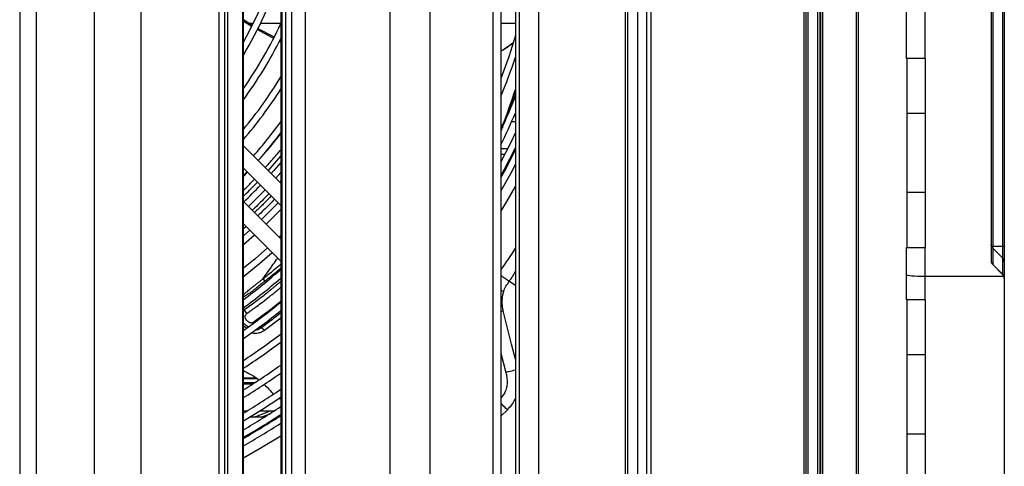
# Model space of a CAD drawing. Units: millimetres. Extents: x 21158 to 40774, y 6333 to 19764.
# Drawn here: x 22051 to 22426, y 7425 to 7595 of the extents above; entities that cross this region are included whole.
import ezdxf

# ---------------------------------------------------------------- set-up
doc = ezdxf.new("R2010")
doc.units = ezdxf.units.MM
doc.layers.add('Flowair1', color=7, linetype='Continuous')

msp = doc.modelspace()

# ---------------------------------------------------------------- linework, layer by layer
at = {"layer": 'Flowair1'}
for p, q in [((22350.092, 7370.936), (22350.092, 7942.936)), ((22350.892, 7370.936), (22350.892, 7942.936)), ((22354.589, 7370.936), (22354.589, 7942.936)), ((22356.489, 7370.936), (22356.489, 7942.936)), ((22369.292, 7370.936), (22369.292, 7942.936)), ((22370.092, 7370.936), (22370.092, 7942.936)), ((22050.52, 7938.936), (22050.52, 7377.936)), ((22126.454, 7377.936), (22126.454, 7938.936)), ((22128.481, 7938.936), (22128.481, 7377.936)), ((22129.637, 7938.936), (22129.637, 7377.936)), ((22135.354, 7938.936), (22135.354, 7377.936)), ((22135.466, 7377.936), (22135.466, 7938.936)), ((22135.723, 7377.936), (22135.723, 7938.936)), ((22149.99, 7938.936), (22149.99, 7377.936)), ((22150.426, 7938.936), (22150.426, 7377.936)), ((22151.878, 7377.936), (22151.878, 7938.936)), ((22154, 7938.936), (22154, 7377.936)), ((22159.32, 7938.936), (22159.32, 7377.936)), ((22230.842, 7377.936), (22230.842, 7938.936)), ((22233.846, 7938.936), (22233.846, 7377.936)), ((22239.371, 7938.936), (22239.371, 7377.936)), ((22240.73, 7938.936), (22240.73, 7377.936)), ((22248.197, 7938.936), (22248.197, 7377.936)), ((22289.292, 7938.936), (22289.292, 7377.936)), ((22290.892, 7938.936), (22290.892, 7377.936)), ((22056.735, 7935.341), (22056.735, 7378.551)), ((22078.829, 7932.246), (22078.829, 7381.646)), ((22096.677, 7932.246), (22096.677, 7381.646)), ((22191.496, 7932.246), (22191.496, 7381.646)), ((22206.775, 7932.246), (22206.775, 7381.646)), ((22281.225, 7932.246), (22281.225, 7381.646)), ((22282.02, 7932.246), (22282.02, 7381.646)), ((22285.85, 7932.246), (22285.85, 7381.646)), ((22355.389, 7415.003), (22355.389, 7898.869)), ((22355.489, 7415.079), (22355.489, 7898.794)), ((22355.589, 7898.723), (22355.589, 7415.15)), ((22355.689, 7415.217), (22355.689, 7898.656)), ((22420.592, 7811.108), (22420.592, 7502.765)), ((22421.177, 7805.619), (22421.177, 7508.254)), ((22425.006, 7508.254), (22425.006, 7805.619)), ((22425.592, 7805.619), (22425.592, 7508.254)), ((22349.192, 7654.239), (22349.192, 7413.536)), ((22388.342, 7579.936), (22388.342, 7599.936)), ((22395.342, 7599.936), (22395.342, 7579.936)), ((22138.977, 7592.655), (22135.723, 7594.626)), ((22138.743, 7592.179), (22135.723, 7594.007)), ((22139.47, 7593.261), (22137.977, 7593.261)), ((22149.987, 7593.261), (22142.252, 7593.261)), ((22239.371, 7593.261), (22233.846, 7593.261)), ((22147.104, 7587.676), (22140.946, 7590.906)), ((22147.336, 7588.14), (22141.17, 7591.378)), ((22395.342, 7579.936), (22388.342, 7579.936)), ((22388.592, 7507.936), (22388.592, 7579.936)), ((22395.342, 7579.936), (22395.592, 7579.936)), ((22395.592, 7507.936), (22395.592, 7579.936)), ((22238.931, 7558.111), (22239.371, 7558.111)), ((22395.592, 7558.936), (22388.592, 7558.936)), ((22239.371, 7555.761), (22237.899, 7555.761)), ((22149.99, 7532.387), (22135.723, 7546.654)), ((22233.846, 7545.611), (22236.444, 7545.611)), ((22235.27, 7543.261), (22233.846, 7543.261)), ((22145.218, 7537.159), (22149.99, 7542.666)), ((22135.723, 7538.169), (22149.99, 7523.902)), ((22135.723, 7535.108), (22137.227, 7536.665)), ((22135.723, 7534.954), (22137.299, 7536.592)), ((22148.089, 7534.288), (22149.99, 7536.453)), ((22149.99, 7533.289), (22149.562, 7532.815)), ((22140.876, 7526.652), (22144.019, 7529.873)), ((22388.592, 7528.936), (22395.592, 7528.936)), ((22149.99, 7511.174), (22135.723, 7525.441)), ((22137.655, 7523.509), (22140.876, 7526.652)), ((22147.593, 7519.934), (22149.99, 7522.373)), ((22135.723, 7516.955), (22149.99, 7502.689)), ((22144.375, 7516.789), (22147.593, 7519.934)), ((22136.755, 7515.923), (22135.723, 7515.051)), ((22138.197, 7514.481), (22135.723, 7512.303)), ((22135.723, 7509.014), (22139.968, 7512.711)), ((22149.99, 7512.476), (22149.326, 7511.838)), ((22388.342, 7497.508), (22388.342, 7507.936)), ((22388.342, 7507.936), (22395.342, 7507.936)), ((22395.342, 7507.936), (22395.342, 7496.936)), ((22395.342, 7507.936), (22395.592, 7507.936)), ((22425.006, 7508.254), (22421.177, 7508.254)), ((22421.177, 7507.673), (22421.177, 7501.355)), ((22425.006, 7503.876), (22421.177, 7507.673)), ((22425.006, 7503.876), (22425.006, 7508.254)), ((22425.592, 7508.254), (22425.006, 7508.254)), ((22425.592, 7508.254), (22425.592, 7502.473)), ((22421.177, 7501.355), (22420.968, 7501.667)), ((22425.006, 7497.558), (22425.006, 7503.876)), ((22425.592, 7502.473), (22425.592, 7496.155)), ((22425.006, 7497.558), (22421.177, 7501.355)), ((22425.006, 7497.522), (22421.177, 7501.351)), ((22143.155, 7495.921), (22143.855, 7495.007)), ((22239.371, 7493.387), (22236.808, 7495.074)), ((22388.342, 7487.936), (22388.342, 7497.508)), ((22395.342, 7496.936), (22425.412, 7496.936)), ((22395.342, 7496.936), (22395.342, 7487.936)), ((22425.006, 7497.522), (22425.006, 7497.558)), ((22425.592, 7496.108), (22425.592, 7340.232)), ((22395.342, 7487.936), (22388.342, 7487.936)), ((22388.592, 7417.186), (22388.592, 7487.936)), ((22395.592, 7487.936), (22395.342, 7487.936)), ((22395.592, 7383.976), (22395.592, 7487.936)), ((22135.989, 7484.199), (22135.723, 7484.68)), ((22137.069, 7482.753), (22135.989, 7484.199)), ((22149.99, 7480.956), (22143.814, 7476.288)), ((22136.778, 7477.241), (22135.723, 7477.964)), ((22142.559, 7477.275), (22141.804, 7477.705)), ((22233.846, 7467.571), (22235.684, 7460.254)), ((22395.592, 7466.936), (22388.592, 7466.936)), ((22135.723, 7458.111), (22140.63, 7458.111)), ((22140.727, 7458.045), (22135.723, 7458.045)), ((22135.723, 7457.991), (22140.807, 7457.991)), ((22140.106, 7456.368), (22135.723, 7456.368)), ((22139.161, 7455.761), (22135.723, 7455.761)), ((22149.147, 7450.394), (22149.99, 7450.201)), ((22135.723, 7445.611), (22137.119, 7445.611)), ((22139.876, 7443.261), (22146.025, 7445.611)), ((22141.919, 7445.611), (22147.502, 7445.611)), ((22233.846, 7443.572), (22236.288, 7446.014)), ((22143.804, 7443.261), (22138.06, 7443.261)), ((22142.506, 7443.261), (22145.807, 7444.523)), ((22388.592, 7436.936), (22395.592, 7436.936))]:
    msp.add_line(p, q, dxfattribs=at)
at = {"layer": 'Flowair1', "flags": 128}
for points in [[(22239.371, 7588.661), (22236.793, 7580.554), (22233.846, 7572.324)], [(22239.371, 7565.681), (22236.789, 7559.458), (22233.846, 7552.893)], [(22239.371, 7551.757), (22237.454, 7547.685), (22233.846, 7540.488)], [(22233.846, 7535.176), (22235.21, 7537.713), (22239.371, 7545.905)], [(22233.846, 7534.43), (22235.295, 7537.11), (22239.371, 7545.087)], [(22149.99, 7540.312), (22147.293, 7537.163), (22146.318, 7536.059)], [(22239.371, 7539.631), (22237.473, 7536.002), (22233.846, 7529.429)], [(22233.846, 7521.545), (22236.109, 7525.349), (22239.371, 7531.106)], [(22148.97, 7524.922), (22145.826, 7521.702), (22142.606, 7518.558)], [(22144.924, 7507.754), (22140.167, 7503.604), (22135.723, 7499.957)], [(22135.723, 7496.772), (22141.867, 7501.768), (22146.694, 7505.984)], [(22234.947, 7491.135), (22234.625, 7491.234), (22234.218, 7491.359), (22233.846, 7491.473)], [(22234.713, 7483.678), (22234.418, 7483.622), (22234.016, 7483.545), (22233.846, 7483.513)], [(22239.371, 7465.314), (22237.908, 7471.106), (22234.944, 7482.765), (22234.944, 7482.765), (22234.944, 7482.765)], [(22239.371, 7461.166), (22239.202, 7461.124), (22238.616, 7460.979), (22237.953, 7460.815), (22237.23, 7460.636), (22236.467, 7460.448), (22235.684, 7460.254)], [(22135.723, 7441.884), (22142.682, 7446.087), (22149.99, 7450.845)], [(22236.288, 7446.014), (22236.065, 7446.237), (22235.769, 7446.532), (22235.41, 7446.892), (22234.993, 7447.309), (22234.53, 7447.772), (22234.03, 7448.272), (22233.846, 7448.457)], [(22135.723, 7427.774), (22142.179, 7431.419), (22149.99, 7436.162)]]:
    msp.add_lwpolyline(points, dxfattribs=at)
at = {"layer": 'Flowair1'}
for centre, radius, start, end in [((22010.592, 7656.936), 143.75, 330.51456, 345.86562), ((22010.592, 7656.936), 146.25, 328.82617, 342.39214), ((22010.592, 7656.936), 153.25, 324.73789, 335.44935), ((22010.592, 7656.936), 155.75, 323.45729, 333.50993), ((22010.592, 7656.936), 241.25, 337.72962, 341.4972), ((22010.592, 7656.936), 162.75, 320.25144, 328.92768), ((22010.592, 7656.936), 165.25, 319.22027, 327.51783), ((22010.592, 7656.936), 248.808, 333.8049, 336.85351), ((22010.592, 7656.936), 172.25, 318.4948, 324.02919), ((22010.592, 7656.936), 174.75, 318.44474, 322.91102), ((22010.592, 7656.936), 181.75, 313.58125, 316.41875), ((22422.592, 7502.765), 2, 180, 225), ((22423.616, 7502.472), 1.975, 0.03766, 45.29574), ((22010.592, 7656.936), 210.25, 306.52378, 311.52992), ((22010.592, 7656.936), 212.75, 306.00683, 310.93634), ((22423.616, 7496.154), 1.975, 0.03766, 45.29574), ((22423.592, 7496.108), 2, 24.4698, 45), ((22423.592, 7496.108), 2, 0, 24.4698), ((22010.592, 7656.936), 219.75, 304.75011, 309.37167), ((22010.592, 7656.936), 222.25, 304.26504, 308.84479), ((22010.592, 7656.936), 229.25, 303.08143, 307.44946), ((22010.592, 7656.936), 231.75, 302.67971, 306.97754), ((22010.592, 7656.936), 238.75, 301.60845, 305.72294), ((22010.592, 7656.936), 241.25, 301.24377, 305.29706), ((22010.592, 7656.936), 246.308, 300.53268, 304.46836), ((22010.592, 7656.936), 251.799, 299.79847, 303.61495), ((22010.592, 7656.936), 254.299, 299.47642, 303.24131), ((22010.592, 7656.936), 254.657, 299.43088, 303.18851), ((22010.592, 7656.936), 257.1, 299.12418, 302.83312)]:
    msp.add_arc(centre, radius, start, end, dxfattribs=at)
msp.add_ellipse((22395.342, 7497.508), major_axis=(7, 0), ratio=0.0816643, start_param=3.1415927, end_param=4.712389, dxfattribs=at)
for points, knots in [([(22149.99, 7586.196), (22149.856, 7586.252), (22149.632, 7586.346), (22149.419, 7586.461), (22149.334, 7586.507)], [0, 0, 0, 0, 0.6004663, 1, 1, 1, 1]), ([(22149.99, 7586.752), (22149.966, 7586.763), (22149.819, 7586.827), (22149.679, 7586.906), (22149.561, 7586.972)], [0, 0, 0, 0, 0.1580466, 1, 1, 1, 1]), ([(22233.846, 7582.786), (22233.859, 7582.793), (22235.455, 7583.651), (22236.912, 7584.741), (22238.356, 7585.822)], [0, 0, 0, 0, 0.0083064, 1, 1, 1, 1]), ([(22238.354, 7585.774), (22237.011, 7584.776), (22235.552, 7583.691), (22233.972, 7582.799), (22233.846, 7582.727)], [0, 0, 0, 0, 0.9198267, 1, 1, 1, 1]), ([(22233.846, 7553.086), (22234.054, 7553.571), (22236.14, 7558.428), (22237.84, 7563.497), (22239.371, 7568.061)], [0, 0, 0, 0, 0.0997053, 1, 1, 1, 1]), ([(22239.371, 7567.187), (22237.881, 7562.807), (22236.18, 7557.807), (22234.103, 7553.025), (22233.846, 7552.431)], [0, 0, 0, 0, 0.8758686, 1, 1, 1, 1]), ([(22141.354, 7541.023), (22143.266, 7543.123), (22146.232, 7546.379), (22149.005, 7549.964), (22149.99, 7551.237)], [0, 0, 0, 0, 0.6448263, 1, 1, 1, 1]), ([(22144.051, 7538.327), (22144.424, 7538.735), (22145.383, 7539.787), (22146.938, 7541.553), (22148.548, 7543.412), (22149.566, 7544.632), (22149.99, 7545.14)], [0, 0, 0, 0, 0.1856598, 0.4773703, 0.7823181, 1, 1, 1, 1]), ([(22135.723, 7529.66), (22135.903, 7529.833), (22137.086, 7530.974), (22138.5, 7532.395), (22139.717, 7533.684), (22139.955, 7533.936)], [0, 0, 0, 0, 0.1257167, 0.8286198, 1, 1, 1, 1]), ([(22135.723, 7527.428), (22136.525, 7528.169), (22138.351, 7529.855), (22140.102, 7531.746), (22141.085, 7532.807)], [0, 0, 0, 0, 0.4389666, 1, 1, 1, 1]), ([(22145.479, 7528.413), (22145.132, 7528.048), (22144.082, 7526.948), (22142.294, 7525.152), (22140.515, 7523.399), (22139.438, 7522.385), (22139.098, 7522.066)], [0, 0, 0, 0, 0.1659691, 0.5013012, 0.842665, 1, 1, 1, 1]), ([(22146.358, 7527.534), (22145.488, 7526.634), (22144.272, 7525.376), (22142.682, 7523.805), (22141.602, 7522.75), (22140.696, 7521.876), (22140.149, 7521.359), (22139.972, 7521.191)], [0, 0, 0, 0, 0.4128418, 0.5775328, 0.7458768, 0.9178676, 1, 1, 1, 1]), ([(22147.595, 7526.297), (22146.958, 7525.614), (22144.87, 7523.376), (22142.696, 7521.371), (22141.185, 7519.979)], [0, 0, 0, 0, 0.3052621, 1, 1, 1, 1]), ([(22421.177, 7507.673), (22421.08, 7507.782), (22420.886, 7508), (22420.646, 7508.461), (22420.613, 7508.774), (22420.592, 7508.983)], [0, 0, 0, 0, 0.2504142, 0.5001302, 1, 1, 1, 1]), ([(22421.177, 7508.254), (22421.08, 7508.265), (22420.886, 7508.288), (22420.646, 7508.533), (22420.613, 7508.803), (22420.592, 7508.983)], [0, 0, 0, 0, 0.250414, 0.5001294, 1, 1, 1, 1]), ([(22239.371, 7507.809), (22239.288, 7507.673), (22237.561, 7504.832), (22235.658, 7502.103), (22233.846, 7499.504)], [0, 0, 0, 0, 0.047755, 1, 1, 1, 1]), ([(22421.177, 7508.254), (22421.154, 7508.197), (22421.109, 7508.082), (22421.086, 7507.918), (22421.109, 7507.777), (22421.154, 7507.708), (22421.177, 7507.673)], [0, 0, 0, 0, 0.2501584, 0.4999964, 0.7498454, 1, 1, 1, 1]), ([(22143.153, 7495.919), (22143.74, 7496.748), (22145.044, 7498.592), (22146.926, 7501.239), (22148.239, 7503.072), (22148.81, 7503.869)], [0, 0, 0, 0, 0.3161612, 0.7027172, 1, 1, 1, 1]), ([(22143.155, 7495.921), (22144.593, 7497.08), (22146.876, 7498.922), (22149.148, 7500.861), (22149.99, 7501.58)], [0, 0, 0, 0, 0.6296723, 1, 1, 1, 1]), ([(22143.855, 7495.007), (22144.579, 7495.591), (22146.259, 7496.947), (22148.311, 7498.606), (22149.628, 7499.717), (22149.99, 7500.022)], [0, 0, 0, 0, 0.3547071, 0.822864, 1, 1, 1, 1]), ([(22236.808, 7495.074), (22236.808, 7495.074), (22238.038, 7495.996), (22238.704, 7497.452), (22239.371, 7498.907)], [0, 0, 0, 0, 0.0000162, 1, 1, 1, 1]), ([(22135.723, 7489.802), (22135.822, 7489.902), (22136.253, 7490.333), (22137.122, 7491.089), (22137.984, 7491.814), (22138.589, 7492.302), (22138.876, 7492.532), (22139.186, 7492.778), (22139.442, 7492.981), (22139.732, 7493.208), (22140.134, 7493.523), (22140.844, 7494.08), (22141.672, 7494.731), (22142.43, 7495.331), (22142.877, 7495.688), (22143.081, 7495.854), (22143.133, 7495.899), (22143.148, 7495.913), (22143.152, 7495.917), (22143.153, 7495.919)], [0, 0, 0, 0, 0.04472, 0.1937978, 0.3625026, 0.3979857, 0.4362515, 0.4773118, 0.5211723, 0.5379859, 0.5917281, 0.6798181, 0.8177184, 0.9172263, 0.9780457, 0.9938834, 0.9981565, 0.9993814, 1, 1, 1, 1]), ([(22143.855, 7495.007), (22142.803, 7494.174), (22140.622, 7492.446), (22137.988, 7490.31), (22136.251, 7489.29), (22135.723, 7488.98)], [0, 0, 0, 0, 0.3931531, 0.8156622, 1, 1, 1, 1]), ([(22135.989, 7484.199), (22136.692, 7484.685), (22138.132, 7485.678), (22140.321, 7487.264), (22142.514, 7488.909), (22144.224, 7490.239), (22145.44, 7491.207), (22146.224, 7491.839), (22147.039, 7492.504), (22147.885, 7493.203), (22148.761, 7493.937), (22149.467, 7494.534), (22149.879, 7494.889), (22149.99, 7494.985)], [0, 0, 0, 0, 0.1475046, 0.3018632, 0.463126, 0.6147533, 0.6689035, 0.7254433, 0.7843814, 0.8457217, 0.9094731, 0.9756459, 1, 1, 1, 1]), ([(22236.808, 7495.074), (22236.578, 7495.232), (22236.117, 7495.549), (22235.041, 7496.286), (22234.218, 7496.849), (22233.846, 7497.103)], [0, 0, 0, 0, 0.3537749, 0.7075525, 1, 1, 1, 1]), ([(22234.947, 7491.135), (22235.125, 7491.834), (22235.485, 7493.248), (22236.808, 7494.337), (22236.808, 7495.074), (22236.808, 7495.074)], [0, 0, 0, 0, 0.4939139, 0.9999898, 1, 1, 1, 1]), ([(22137.069, 7482.753), (22137.136, 7482.8), (22137.427, 7483.005), (22138.089, 7483.474), (22139.254, 7484.311), (22140.937, 7485.544), (22143.159, 7487.216), (22145.122, 7488.745), (22146.598, 7489.922), (22147.421, 7490.586), (22148.179, 7491.203), (22148.935, 7491.826), (22149.539, 7492.326), (22149.89, 7492.622), (22149.99, 7492.707)], [0, 0, 0, 0, 0.0153664, 0.0665261, 0.151378, 0.2825479, 0.4537908, 0.6650506, 0.7392438, 0.7985355, 0.8578217, 0.9171073, 0.976394, 1, 1, 1, 1]), ([(22234.713, 7483.678), (22234.615, 7484.188), (22234.36, 7485.531), (22234.303, 7487.786), (22234.571, 7489.773), (22234.876, 7490.877), (22234.947, 7491.135)], [0, 0, 0, 0, 0.2069925, 0.5449902, 0.8934914, 1, 1, 1, 1]), ([(22149.99, 7487.315), (22148.375, 7486.015), (22144.948, 7483.256), (22141.45, 7480.733), (22139.6, 7479.398)], [0, 0, 0, 0, 0.4711777, 1, 1, 1, 1]), ([(22135.723, 7483.999), (22135.754, 7484.027), (22135.818, 7484.085), (22135.911, 7484.148), (22135.969, 7484.186), (22135.989, 7484.199)], [0, 0, 0, 0, 0.3738404, 0.7916433, 1, 1, 1, 1]), ([(22139.6, 7479.398), (22139.503, 7479.336), (22139.309, 7479.213), (22138.961, 7479.103), (22138.572, 7479.102), (22138.049, 7479.244), (22137.461, 7479.625), (22136.908, 7480.22), (22136.523, 7480.903), (22136.395, 7481.512), (22136.461, 7481.966), (22136.635, 7482.383), (22136.895, 7482.605), (22137.069, 7482.753)], [0, 0, 0, 0, 0.0626925, 0.1250227, 0.1873077, 0.2498187, 0.3745776, 0.4999897, 0.6258499, 0.7507423, 0.813223, 0.8756035, 1, 1, 1, 1]), ([(22149.99, 7482.98), (22149.071, 7482.242), (22146.615, 7480.267), (22144.121, 7478.427), (22142.559, 7477.274)], [0, 0, 0, 0, 0.3737687, 1, 1, 1, 1]), ([(22234.944, 7482.765), (22234.944, 7482.765), (22234.944, 7483.081), (22234.828, 7483.379), (22234.713, 7483.678)], [0, 0, 0, 0, 0.000063, 1, 1, 1, 1]), ([(22137.537, 7477.776), (22137.486, 7477.794), (22137.146, 7477.913), (22136.493, 7478.364), (22136.002, 7478.865), (22135.723, 7479.15)], [0, 0, 0, 0, 0.0703324, 0.4710669, 1, 1, 1, 1]), ([(22143.814, 7476.288), (22143.378, 7476.019), (22142.511, 7475.484), (22140.923, 7475.124), (22139.608, 7475.08), (22138.872, 7475.284), (22138.703, 7475.33)], [0, 0, 0, 0, 0.305786, 0.608144, 0.910491, 1, 1, 1, 1]), ([(22142.559, 7477.275), (22142.212, 7477.062), (22141.533, 7476.647), (22140.652, 7476.354), (22140.142, 7476.377), (22140.074, 7476.38)], [0, 0, 0, 0, 0.4753308, 0.9292493, 1, 1, 1, 1]), ([(22143.814, 7476.288), (22143.626, 7476.47), (22143.221, 7476.861), (22142.79, 7477.13), (22142.559, 7477.275)], [0, 0, 0, 0, 0.4643125, 1, 1, 1, 1]), ([(22135.723, 7461.028), (22136.669, 7460.548), (22138.691, 7459.522), (22140.628, 7458.266), (22141.525, 7457.495), (22141.541, 7457.481)], [0, 0, 0, 0, 0.4629686, 0.9901985, 1, 1, 1, 1]), ([(22235.684, 7460.254), (22235.833, 7459.623), (22236.132, 7458.364), (22236.278, 7456.405), (22235.968, 7454.465), (22235.305, 7452.37), (22234.374, 7451.157), (22233.846, 7450.469)], [0, 0, 0, 0, 0.1870888, 0.373194, 0.5624391, 0.751752, 1, 1, 1, 1]), ([(22143.546, 7455.761), (22143.769, 7455.574), (22145.128, 7454.432), (22146.162, 7453.131), (22147.027, 7452.043)], [0, 0, 0, 0, 0.1641101, 1, 1, 1, 1]), ([(22236.417, 7446.143), (22236.417, 7446.143), (22236.547, 7446.24), (22237.186, 7447.028), (22238.334, 7448.316), (22239.044, 7449.714), (22239.371, 7450.358)], [0, 0, 0, 0, 0.0000144, 0.0938989, 0.5827694, 1, 1, 1, 1]), ([(22236.288, 7446.014), (22236.353, 7446.048), (22236.417, 7446.082), (22236.417, 7446.143), (22236.417, 7446.143)], [0, 0, 0, 0, 0.9997557, 1, 1, 1, 1])]:
    msp.add_open_spline(points, degree=3, knots=knots, dxfattribs=at)

doc.saveas('drawing.dxf')
